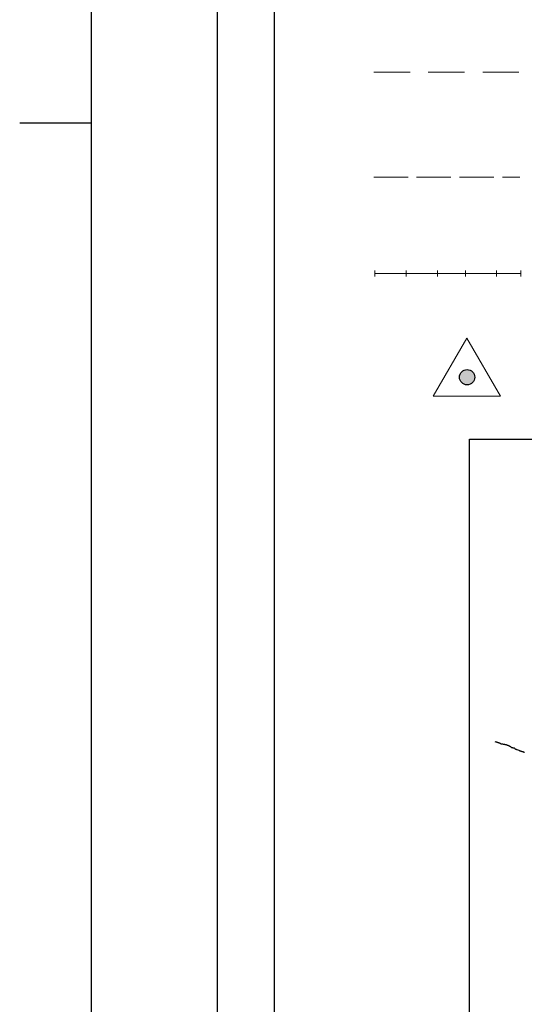
# Model space of a CAD drawing. Extents: x 332788 to 334038, y 1891891 to 1892701.
# Drawn here: x 333879 to 333915, y 1892338 to 1892407 of the extents above; entities that cross this region are included whole.
import ezdxf

# ---------------------------------------------------------------- set-up
doc = ezdxf.new("R2010")
doc.units = 0
doc.header["$MEASUREMENT"] = 0
doc.linetypes.add('ACAD_ISO02W100', pattern=[15, 12, -3])
doc.linetypes.add('HIDDEN', pattern=[9.525, 6.35, -3.175])
for name, color, linetype in [('0GRAD2', 7, 'Continuous'), ('0LIMCOS', 7, 'Continuous'), ('GRADLINE', 7, 'Continuous')]:
    doc.layers.add(name, color=color, linetype=linetype)
doc.layers.add('margen interno', color=7, linetype='Continuous', lineweight=25)

# ---------------------------------------------------------------- blocks, each defined once
blk = doc.blocks.new('A$C18E6515B')
at = {"layer": 'margen interno', "flags": 128}
blk.add_lwpolyline([(0, 70), (99.318, 70), (99.318, 0), (0, 0)], close=True, dxfattribs=at)

msp = doc.modelspace()

# ---------------------------------------------------------------- hatches: boundary and pattern name
h = msp.add_hatch(color=7)
edge = h.paths.add_edge_path()
edge.add_arc((333910.75, 1892382.196), 0.534, 0, 360)

# ---------------------------------------------------------------- linework, layer by layer
msp.add_line((333897.275, 1892106.844), (333897.275, 1892545.677))
at = {"color": 1, "linetype": 'HIDDEN', "lineweight": 5, "ltscale": 0.4}
msp.add_line((333904.219, 1892403.564), (333914.434, 1892403.564), dxfattribs=at)
at = {"linetype": 'ACAD_ISO02W100', "lineweight": 0, "ltscale": 0.2}
msp.add_line((333904.219, 1892396.205), (333914.434, 1892396.205), dxfattribs=at)
at = {"color": 1, "lineweight": 0}
for points in [[(333904.301, 1892389.238), (333904.301, 1892389.674)], [(333904.301, 1892389.456), (333914.466, 1892389.456)], [(333906.484, 1892389.238), (333906.484, 1892389.674)], [(333908.667, 1892389.238), (333908.667, 1892389.674)], [(333910.632, 1892389.238), (333910.632, 1892389.674)], [(333912.815, 1892389.238), (333912.815, 1892389.674)], [(333914.513, 1892389.238), (333914.513, 1892389.674)]]:
    msp.add_lwpolyline(points, dxfattribs=at)
at = {"lineweight": 13, "flags": 128}
msp.add_lwpolyline([(333910.728, 1892384.935), (333908.377, 1892380.863), (333913.079, 1892380.863)], close=True, dxfattribs=at)
at = {"color": 7}
msp.add_circle((333910.75, 1892382.196), 0.534, dxfattribs=at)
at = {"layer": '0GRAD2'}
msp.add_line((333884.443, 1892673.523), (333884.443, 1891918.523), dxfattribs=at)
at = {"layer": '0LIMCOS', "color": 4}
msp.add_lwpolyline([(333912.698, 1892356.685), (333912.749, 1892356.67), (333912.76, 1892356.664), (333912.773, 1892356.659), (333912.787, 1892356.655), (333912.802, 1892356.65), (333912.819, 1892356.645), (333912.838, 1892356.64), (333912.859, 1892356.634), (333912.881, 1892356.627), (333912.902, 1892356.621), (333912.923, 1892356.615), (333912.943, 1892356.608), (333912.965, 1892356.602), (333912.988, 1892356.594), (333913.011, 1892356.586), (333913.032, 1892356.577), (333913.051, 1892356.568), (333913.068, 1892356.557), (333913.084, 1892356.545), (333913.102, 1892356.533), (333913.124, 1892356.525), (333913.15, 1892356.519), (333913.178, 1892356.515), (333913.206, 1892356.513), (333913.233, 1892356.51), (333913.262, 1892356.507), (333913.29, 1892356.504), (333913.317, 1892356.499), (333913.342, 1892356.493), (333913.366, 1892356.487), (333913.388, 1892356.483), (333913.408, 1892356.483), (333913.426, 1892356.483), (333913.442, 1892356.479), (333913.46, 1892356.472), (333913.48, 1892356.464), (333913.501, 1892356.454), (333913.525, 1892356.444), (333913.55, 1892356.433), (333913.574, 1892356.424), (333913.599, 1892356.417), (333913.62, 1892356.411), (333913.642, 1892356.404), (333913.663, 1892356.395), (333913.684, 1892356.387), (333913.706, 1892356.377), (333913.726, 1892356.366), (333913.747, 1892356.354), (333913.768, 1892356.341), (333913.787, 1892356.328), (333913.804, 1892356.314), (333913.82, 1892356.302), (333913.834, 1892356.29), (333913.848, 1892356.28), (333913.864, 1892356.271), (333913.881, 1892356.266), (333913.899, 1892356.263), (333913.915, 1892356.261), (333913.93, 1892356.259), (333913.945, 1892356.252), (333913.961, 1892356.245), (333913.979, 1892356.242), (333913.996, 1892356.242), (333914.012, 1892356.242), (333914.027, 1892356.24), (333914.041, 1892356.233), (333914.055, 1892356.222), (333914.067, 1892356.209), (333914.078, 1892356.198), (333914.087, 1892356.187), (333914.1, 1892356.178), (333914.115, 1892356.17), (333914.131, 1892356.163), (333914.147, 1892356.156), (333914.164, 1892356.15), (333914.181, 1892356.145), (333914.196, 1892356.14), (333914.209, 1892356.136), (333914.219, 1892356.132), (333914.225, 1892356.13), (333914.37, 1892356.073), (333914.385, 1892356.068), (333914.401, 1892356.063), (333914.416, 1892356.058), (333914.429, 1892356.052), (333914.44, 1892356.045), (333914.45, 1892356.04), (333914.461, 1892356.034), (333914.474, 1892356.03), (333914.486, 1892356.026), (333914.501, 1892356.022), (333914.516, 1892356.016), (333914.53, 1892356.01), (333914.543, 1892356.003), (333914.555, 1892355.997), (333914.568, 1892355.992), (333914.581, 1892355.989), (333914.595, 1892355.991), (333914.607, 1892355.993), (333914.62, 1892355.995), (333914.632, 1892355.993), (333914.645, 1892355.987), (333914.658, 1892355.98), (333914.673, 1892355.971), (333914.688, 1892355.963), (333914.705, 1892355.956), (333914.722, 1892355.949), (333914.74, 1892355.943), (333914.758, 1892355.938)], dxfattribs=at)
at = {"layer": 'GRADLINE'}
msp.add_lwpolyline([(333879.443, 1892400), (333884.443, 1892400)], dxfattribs=at)
at = {"layer": 'margen interno'}
msp.add_line((333910.92, 1892307.852), (333910.92, 1892377.852), dxfattribs=at)
at = {"layer": 'margen interno', "flags": 128}
msp.add_lwpolyline([(333893.275, 1892673.546), (334028.275, 1892673.546), (334028.275, 1891918.546), (333893.275, 1891918.546)], close=True, dxfattribs=at)

# ---------------------------------------------------------------- block references
at = {"linetype": 'Continuous'}
msp.add_blockref('A$C18E6515B', (333910.92, 1892307.852), dxfattribs=at)

doc.saveas('drawing.dxf')
